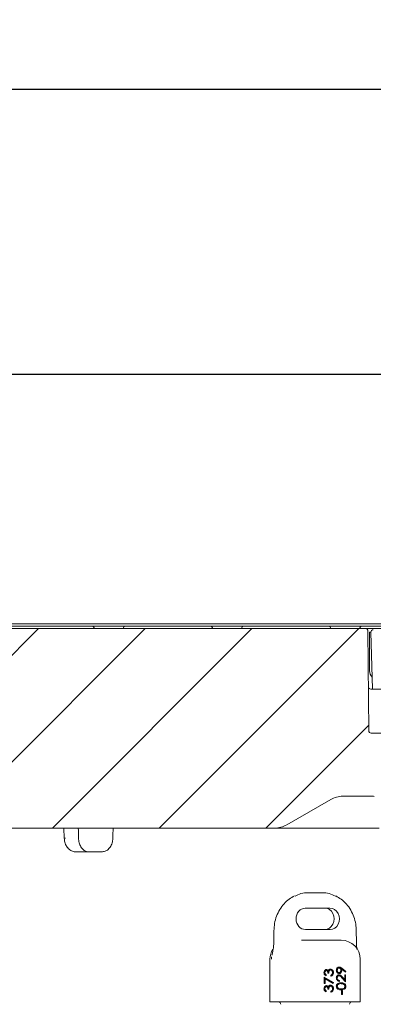
# Model space of a CAD drawing. Units: millimetres. Extents: x 177 to 1301, y 176 to 942.
# Drawn here: x 579 to 653, y 710 to 917 of the extents above; entities that cross this region are included whole.
import ezdxf

# ---------------------------------------------------------------- set-up
doc = ezdxf.new("R2010")
doc.units = ezdxf.units.MM
doc.header["$LTSCALE"] = 5
doc.layers.add('MAßLINIE_MAßZEICHNUNGEN', color=7, linetype='Continuous')
doc.styles.add('SLDTEXTSTYLE0', font='TXT', dxfattribs={"width": 0.7})
doc.dimstyles.new('SLDDIMSTYLE1', dxfattribs={"dimtxt": 26.458333, "dimasz": 17.5, "dimexe": 0, "dimexo": 0.0625, "dimgap": 6.614583, "dimtad": 0, "dimdec": 0, "dimrnd": 1e-09, "dimzin": 12, "dimdsep": 46, "dimtxsty": 'SLDTEXTSTYLE0', "dimsah": 1, "dimcen": 0.09, "dimadec": 0, "dimazin": 3, "dimtfac": 1, "dimtdec": 0, "dimtofl": 0, "dimtmove": 0, "dimatfit": 3, "dimfxl": 0, "dimfrac": 2, "dimtolj": 1, "dimtzin": 12, "dimarcsym": 0})

# ---------------------------------------------------------------- blocks, each defined once
blk = doc.blocks.new('SW_HATCH_0')
at = {"color": 0, "linetype": 'Continuous', "lineweight": 18}
for p, q in [((-411.86, 373.91), (-445.86, 339.91)), ((-389.41, 373.91), (-429.55, 333.77)), ((-366.96, 373.91), (-408.96, 331.91)), ((-344.51, 373.91), (-386.51, 331.91)), ((-342.4, 353.57), (-364.06, 331.91))]:
    blk.add_line(p, q, dxfattribs=at)
blk = doc.blocks.new('SW_SYMBOL_MOD_BOX')
at = {"layer": 'MAßLINIE_MAßZEICHNUNGEN', "color": 0}
for p, q in [((1000, 1000), (1000, 4000)), ((1000, 4000), (4000, 4000)), ((4000, 4000), (4000, 1000)), ((1000, 1000), (4000, 1000))]:
    blk.add_line(p, q, dxfattribs=at)
blk = doc.blocks.new('_D_1')
at = {"layer": 'MAßLINIE_MAßZEICHNUNGEN', "color": 7}
for p, q in [((532.44, 794.55), (532.44, 847.65)), ((911.44, 794.54), (911.44, 847.64)), ((532.44, 842.65), (672.76, 842.64)), ((911.44, 842.64), (765.98, 842.64))]:
    blk.add_line(p, q, dxfattribs=at)
for points in [[(532.44, 842.65), (549.94, 835.15), (549.94, 850.15)], [(911.44, 842.64), (893.94, 850.14), (893.94, 835.14)]]:
    blk.add_solid(points, dxfattribs=at)
at = {"layer": 'MAßLINIE_MAßZEICHNUNGEN', "color": 7, "xscale": 0.007055555555555554, "yscale": 0.007055555555555554, "zscale": 0.007055555555555554, "rotation": 359.9986807833994}
blk.add_blockref('SW_SYMBOL_MOD_BOX', (672.76, 827.11), dxfattribs=at)
at = {"layer": 'MAßLINIE_MAßZEICHNUNGEN', "color": 7, "insert": (708.65, 856.81), "char_height": 26.458, "attachment_point": 1, "rotation": 359.9987, "style": 'SLDTEXTSTYLE0'}
blk.add_mtext('379', dxfattribs=at)
blk = doc.blocks.new('_D_5')
at = {"layer": 'MAßLINIE_MAßZEICHNUNGEN', "color": 7}
for p, q in [((431.15, 570.56), (431.15, 907.65)), ((1013.23, 570.55), (1013.24, 907.64)), ((431.15, 902.65), (699.95, 902.65)), ((1013.24, 902.64), (759.73, 902.64))]:
    blk.add_line(p, q, dxfattribs=at)
for points in [[(431.15, 902.65), (448.65, 895.15), (448.65, 910.15)], [(1013.24, 902.64), (995.74, 910.14), (995.74, 895.14)]]:
    blk.add_solid(points, dxfattribs=at)
at = {"layer": 'MAßLINIE_MAßZEICHNUNGEN', "color": 7, "insert": (699.95, 916.81), "char_height": 26.458, "attachment_point": 1, "rotation": 359.9991, "style": 'SLDTEXTSTYLE0'}
blk.add_mtext('582', dxfattribs=at)

msp = doc.modelspace()

# ---------------------------------------------------------------- linework, layer by layer
at = {"color": 7, "linetype": 'Continuous', "lineweight": 18}
for p, q in [((555.02, 790.04), (895.36, 790.04)), ((544.95, 789.04), (651.8, 789.04)), ((576.93, 789.54), (593.73, 789.54)), ((593.73, 789.54), (594.23, 789.54)), ((594.23, 789.54), (601.31, 789.54)), ((601.31, 789.54), (601.81, 789.54)), ((601.81, 789.54), (618.61, 789.54)), ((618.61, 789.54), (619.11, 789.54)), ((619.11, 789.54), (626.2, 789.54)), ((626.2, 789.54), (626.7, 789.54)), ((626.7, 789.54), (643.5, 789.54)), ((643.5, 789.54), (644, 789.54)), ((644, 789.54), (651.09, 789.54)), ((651.09, 789.54), (651.59, 789.54)), ((651.59, 789.54), (668.39, 789.54)), ((651.8, 789.04), (652.8, 789.04)), ((652.48, 767.54), (652.3, 788.55)), ((652.64, 788.28), (652.64, 780.15)), ((652.93, 788.28), (652.64, 788.28)), ((652.8, 789.04), (791.58, 789.04)), ((652.93, 788.28), (653.24, 776.29)), ((652.9, 776.29), (653.24, 776.29)), ((653.24, 776.29), (656.78, 776.29)), ((658.63, 767.04), (652.98, 767.04)), ((635.21, 747.71), (644.49, 753.07)), ((653.38, 753.74), (646.99, 753.74)), ((632.71, 747.04), (572.56, 747.04)), ((588.33, 747.04), (588.4, 744.94)), ((654.69, 747.04), (632.71, 747.04)), ((593.5, 742.04), (590.82, 742.04)), ((596.47, 742.04), (593.5, 742.04)), ((639.71, 733.42), (640.23, 733.42)), ((640.23, 733.42), (642.67, 733.42)), ((644.31, 730.17), (639.12, 730.17)), ((632.53, 725.43), (632.51, 723.07)), ((639.16, 725.67), (644.36, 725.67)), ((649.87, 723.07), (649.85, 725.43)), ((638.35, 723.42), (640.7, 723.42)), ((640.7, 723.42), (646.18, 723.42)), ((646.18, 723.42), (646.69, 723.42)), ((632.01, 719.42), (632.04, 719.95)), ((631.69, 719.42), (631.69, 710.42)), ((646.12, 717.57), (646.22, 717.57)), ((646.7, 717.52), (647.55, 716.84)), ((646.8, 717.52), (647.65, 716.84)), ((650.69, 710.42), (650.69, 719.42)), ((643.1, 715.66), (645.06, 714.5)), ((643.1, 714.3), (643.1, 715.66)), ((643.1, 715.6), (644.96, 714.5)), ((643.15, 716.6), (643.25, 716.6)), ((643.44, 716.14), (643.54, 716.14)), ((643.44, 716.14), (643.44, 715.94)), ((643.45, 717.04), (643.55, 717.04)), ((643.54, 716.14), (643.54, 715.94)), ((643.84, 716.98), (643.94, 716.98)), ((644.05, 716.47), (643.86, 716.47)), ((644.36, 717.15), (644.46, 717.15)), ((644.49, 715.85), (644.49, 716.05)), ((644.96, 716.59), (645.06, 716.59)), ((645.75, 717.08), (645.85, 717.08)), ((645.75, 715.46), (645.85, 715.46)), ((646.12, 716.59), (646.22, 716.59)), ((646.13, 715.94), (646.23, 715.94)), ((646.68, 717.29), (646.78, 717.29)), ((646.7, 717.06), (646.8, 717.06)), ((647.56, 716.68), (646.78, 717.29)), ((646.8, 715.69), (647.31, 715.14)), ((647.6, 714.67), (646.82, 715.52)), ((646.9, 715.69), (647.41, 715.14)), ((647.41, 716.16), (647.6, 716.16)), ((647.41, 715.14), (647.41, 716.16)), ((647.55, 716.84), (647.49, 716.74)), ((647.5, 716.16), (647.5, 714.78)), ((647.55, 716.84), (647.65, 716.84)), ((647.65, 716.84), (647.56, 716.68)), ((647.6, 716.16), (647.6, 714.67)), ((643.3, 714.3), (643.1, 714.3)), ((643.2, 715.32), (643.2, 714.3)), ((643.2, 715.32), (643.3, 715.32)), ((644.97, 714.33), (643.3, 715.32)), ((643.3, 715.32), (643.3, 714.3)), ((643.45, 713.65), (643.55, 713.65)), ((643.84, 713.59), (643.94, 713.59)), ((644.36, 713.77), (644.46, 713.77)), ((644.96, 714.5), (644.9, 714.37)), ((644.96, 714.5), (645.06, 714.5)), ((645.06, 714.5), (644.97, 714.33)), ((645.75, 713.72), (645.85, 713.72)), ((646.19, 714.95), (646.29, 714.95)), ((646.19, 714.95), (646.19, 714.75)), ((646.29, 714.95), (646.29, 714.75)), ((646.55, 714.27), (646.65, 714.27)), ((647.31, 715.14), (647.41, 715.14)), ((647.55, 713.71), (647.65, 713.71)), ((643.15, 713.21), (643.25, 713.21)), ((643.44, 712.75), (643.54, 712.75)), ((643.44, 712.75), (643.44, 712.55)), ((643.54, 712.75), (643.54, 712.55)), ((644.05, 713.09), (643.86, 713.09)), ((644.49, 712.47), (644.49, 712.67)), ((644.96, 713.2), (645.06, 713.2)), ((646.55, 713.17), (646.65, 713.17)), ((646.77, 712.81), (646.97, 712.81)), ((646.77, 711.96), (646.77, 712.81)), ((646.97, 711.96), (646.77, 711.96)), ((646.87, 712.81), (646.87, 711.96)), ((646.97, 712.81), (646.97, 711.96)), ((631.69, 710.42), (640.82, 710.42)), ((642.44, 710.42), (640.82, 710.42)), ((642.44, 710.42), (648.44, 710.42)), ((649.59, 710.42), (648.44, 710.42)), ((649.59, 710.42), (650.69, 710.42))]:
    msp.add_line(p, q, dxfattribs=at)
at = {"color": 7, "linetype": 'Continuous', "lineweight": 18, "flags": 128}
msp.add_lwpolyline([(588.7, 744.94), (588.57, 744.94), (588.48, 744.93), (588.42, 744.93), (588.4, 744.94), (588.4, 744.94)], dxfattribs=at)
at = {"color": 7, "linetype": 'Continuous', "lineweight": 18}
for centre, radius, start, end in [((594.23, 789.04), 0.5, 0, 90), ((601.31, 789.04), 0.5, 90, 180), ((619.11, 789.04), 0.5, 0, 90), ((626.2, 789.04), 0.5, 90, 180), ((644, 789.04), 0.5, 0, 90), ((651.09, 789.04), 0.5, 90, 180), ((651.8, 788.54), 0.5, 0.5, 90), ((653.43, 788.29), 0.5, 90, 181.5), ((654.64, 780.15), 2, 180, 222.9319), ((652.9, 776.79), 0.5, 180.5, 270), ((652.98, 767.54), 0.5, 180.5, 270), ((646.99, 748.74), 5, 90, 120), ((653.38, 753.24), 0.5, 64.9423, 90), ((632.71, 752.04), 5, 270, 300), ((646.69, 719.42), 4, 0, 90), ((635.69, 719.42), 4, 148.437, 180), ((633.46, 709.92), 0.5, 0, 90), ((648.92, 709.92), 0.5, 90, 180)]:
    msp.add_arc(centre, radius, start, end, dxfattribs=at)
for centre, major_axis, ratio, start_param, end_param in [((722.19, 598.86), (-127.29, 5151.84), 0.024678, 1.54142, 1.541829), ((722.19, 598.86), (127.29, 5151.84), 0.024678, 1.542639, 1.543048), ((639.14, 727.92), (-0.1, 2.25), 0.865632, 6.246318, 9.38791), ((643.24, 727.92), (0.1, 2.25), 0.865632, 3.17846, 6.320053), ((644.34, 727.92), (-0.1, 2.25), 0.865632, 3.104725, 6.246318)]:
    msp.add_ellipse(centre, major_axis=major_axis, ratio=ratio, start_param=start_param, end_param=end_param, dxfattribs=at)
for points, knots in [([(588.43, 744.94), (588.44, 744.73), (588.45, 744.18), (588.75, 743.39), (589.26, 742.67), (589.92, 742.22), (590.47, 742.02), (590.76, 742.06), (590.81, 742.06)], [0, 0, 0, 0, 0.141789, 0.367769, 0.575437, 0.772976, 0.964077, 1, 1, 1, 1]), ([(591.42, 744.94), (591.45, 744.6), (591.51, 743.93), (591.89, 743.05), (592.43, 742.4), (593, 742.08), (593.37, 742.05), (593.5, 742.04)], [0, 0, 0, 0, 0.219498, 0.438995, 0.658544, 0.878151, 1, 1, 1, 1]), ([(596.47, 742.04), (596.71, 742.08), (597.2, 742.14), (597.85, 742.66), (598.34, 743.42), (598.59, 744.23), (598.62, 744.75), (598.63, 744.94)], [0, 0, 0, 0, 0.219586, 0.43917, 0.65878, 0.878372, 1, 1, 1, 1]), ([(636.87, 732.76), (636.48, 732.55), (635.67, 732.12), (634.62, 731.12), (633.71, 729.9), (633.04, 728.49), (632.62, 726.98), (632.56, 725.94), (632.53, 725.43)], [0, 0, 0, 0, 0.153782, 0.322712, 0.493356, 0.663881, 0.835695, 1, 1, 1, 1]), ([(639.71, 733.42), (639.2, 733.4), (638.24, 733.37), (637.38, 732.91), (636.97, 732.69)], [0, 0, 0, 0, 0.5284222, 1, 1, 1, 1]), ([(642.67, 733.42), (643.17, 733.4), (644.15, 733.37), (645.03, 732.89), (645.45, 732.67)], [0, 0, 0, 0, 0.520092, 1, 1, 1, 1]), ([(649.83, 725.43), (649.82, 725.9), (649.78, 726.89), (649.38, 728.37), (648.72, 729.8), (647.82, 731.05), (646.76, 732.08), (645.94, 732.52), (645.55, 732.74)], [0, 0, 0, 0, 0.151828, 0.32443, 0.497364, 0.670893, 0.843418, 1, 1, 1, 1]), ([(632.51, 723.07), (632.51, 723.04), (632.51, 722.7), (632.44, 722), (632.29, 721.09), (632.18, 720.52), (632.12, 720.25)], [0, 0, 0, 0, 0.03295, 0.335632, 0.686827, 1, 1, 1, 1]), ([(650.02, 721.51), (650.01, 721.55), (649.95, 721.89), (649.88, 722.42), (649.88, 722.92), (649.88, 723.07)], [0, 0, 0, 0, 0.082707, 0.714034, 1, 1, 1, 1]), ([(645.65, 717.09), (645.66, 717.19), (645.68, 717.39), (645.84, 717.62), (646.03, 717.75), (646.17, 717.76), (646.24, 717.77)], [0, 0, 0, 0, 0.279739, 0.559174, 0.779617, 1, 1, 1, 1]), ([(646.12, 717.57), (646.06, 717.56), (645.95, 717.54), (645.83, 717.4), (645.76, 717.24), (645.75, 717.13), (645.75, 717.08)], [0, 0, 0, 0, 0.278726, 0.558528, 0.779177, 1, 1, 1, 1]), ([(646.22, 717.57), (646.16, 717.56), (646.05, 717.54), (645.93, 717.4), (645.86, 717.24), (645.85, 717.13), (645.85, 717.08)], [0, 0, 0, 0, 0.2787262, 0.558529, 0.7791779, 1, 1, 1, 1]), ([(646.14, 717.77), (646.2, 717.76), (646.32, 717.75), (646.47, 717.68), (646.58, 717.6), (646.66, 717.55), (646.7, 717.52)], [0, 0, 0, 0, 0.339327, 0.559474, 0.779714, 1, 1, 1, 1]), ([(646.6, 717.1), (646.6, 717.17), (646.59, 717.3), (646.49, 717.46), (646.36, 717.56), (646.27, 717.57), (646.22, 717.57)], [0, 0, 0, 0, 0.28033, 0.559535, 0.77975, 1, 1, 1, 1]), ([(646.24, 717.77), (646.3, 717.76), (646.42, 717.75), (646.57, 717.68), (646.68, 717.6), (646.76, 717.55), (646.8, 717.52)], [0, 0, 0, 0, 0.33932, 0.559469, 0.779721, 1, 1, 1, 1]), ([(643.05, 716.59), (643.06, 716.68), (643.08, 716.86), (643.2, 717.07), (643.37, 717.21), (643.49, 717.23), (643.55, 717.24)], [0, 0, 0, 0, 0.280088, 0.559866, 0.780102, 1, 1, 1, 1]), ([(643.54, 715.94), (643.47, 715.96), (643.32, 716.01), (643.16, 716.18), (643.07, 716.39), (643.06, 716.52), (643.05, 716.59)], [0, 0, 0, 0, 0.280276, 0.559671, 0.77974, 1, 1, 1, 1]), ([(643.45, 717.04), (643.4, 717.03), (643.3, 717), (643.17, 716.84), (643.16, 716.69), (643.15, 716.6)], [0, 0, 0, 0, 0.27889, 0.560047, 1, 1, 1, 1]), ([(643.15, 716.6), (643.15, 716.54), (643.16, 716.42), (643.25, 716.24), (643.37, 716.18), (643.44, 716.14)], [0, 0, 0, 0, 0.280632, 0.560405, 1, 1, 1, 1]), ([(643.55, 717.04), (643.5, 717.03), (643.4, 717), (643.27, 716.84), (643.26, 716.69), (643.25, 716.6)], [0, 0, 0, 0, 0.278882, 0.560042, 1, 1, 1, 1]), ([(643.25, 716.6), (643.25, 716.54), (643.26, 716.42), (643.35, 716.24), (643.47, 716.18), (643.54, 716.14)], [0, 0, 0, 0, 0.280632, 0.560401, 1, 1, 1, 1]), ([(643.45, 717.24), (643.49, 717.23), (643.58, 717.22), (643.73, 717.15), (643.8, 717.04), (643.84, 716.98)], [0, 0, 0, 0, 0.280517, 0.560792, 1, 1, 1, 1]), ([(643.55, 717.24), (643.59, 717.23), (643.68, 717.22), (643.83, 717.15), (643.9, 717.04), (643.94, 716.98)], [0, 0, 0, 0, 0.280505, 0.560782, 1, 1, 1, 1]), ([(643.86, 716.47), (643.85, 716.6), (643.83, 716.78), (643.72, 716.97), (643.63, 717.03), (643.57, 717.03), (643.55, 717.04)], [0, 0, 0, 0, 0.499403, 0.748977, 0.874541, 1, 1, 1, 1]), ([(643.94, 716.98), (643.96, 717.03), (644, 717.12), (644.07, 717.19), (644.1, 717.22)], [0, 0, 0, 0, 0.559811, 1, 1, 1, 1]), ([(644.36, 717.15), (644.32, 717.15), (644.26, 717.14), (644.14, 717.07), (643.97, 716.87), (643.96, 716.63), (643.95, 716.47)], [0, 0, 0, 0, 0.125573, 0.251159, 0.500604, 1, 1, 1, 1]), ([(644.46, 717.15), (644.42, 717.15), (644.36, 717.14), (644.24, 717.07), (644.07, 716.87), (644.06, 716.63), (644.05, 716.47)], [0, 0, 0, 0, 0.125572, 0.251164, 0.500608, 1, 1, 1, 1]), ([(644.1, 717.22), (644.16, 717.26), (644.26, 717.33), (644.39, 717.34), (644.44, 717.35)], [0, 0, 0, 0, 0.5594656, 1, 1, 1, 1]), ([(644.34, 717.35), (644.43, 717.33), (644.62, 717.3), (644.83, 717.09), (644.94, 716.84), (644.95, 716.67), (644.96, 716.59)], [0, 0, 0, 0, 0.279338, 0.558834, 0.779273, 1, 1, 1, 1]), ([(644.44, 717.35), (644.53, 717.33), (644.72, 717.3), (644.93, 717.09), (645.04, 716.84), (645.05, 716.67), (645.06, 716.59)], [0, 0, 0, 0, 0.27934, 0.558828, 0.779272, 1, 1, 1, 1]), ([(644.86, 716.59), (644.86, 716.67), (644.85, 716.82), (644.75, 717), (644.61, 717.13), (644.51, 717.14), (644.46, 717.15)], [0, 0, 0, 0, 0.280583, 0.560137, 0.780303, 1, 1, 1, 1]), ([(645.06, 716.59), (645.05, 716.49), (645.03, 716.28), (644.89, 716.05), (644.69, 715.91), (644.56, 715.87), (644.49, 715.85)], [0, 0, 0, 0, 0.279882, 0.55897, 0.779255, 1, 1, 1, 1]), ([(644.96, 716.59), (644.95, 716.49), (644.93, 716.28), (644.79, 716.05), (644.62, 715.93), (644.53, 715.9), (644.49, 715.89)], [0, 0, 0, 0, 0.3153283, 0.6297669, 0.8779516, 1, 1, 1, 1]), ([(644.49, 716.05), (644.55, 716.07), (644.65, 716.11), (644.72, 716.19), (644.76, 716.22)], [0, 0, 0, 0, 0.560691, 1, 1, 1, 1]), ([(644.76, 716.22), (644.79, 716.29), (644.85, 716.4), (644.86, 716.53), (644.86, 716.59)], [0, 0, 0, 0, 0.558754, 1, 1, 1, 1]), ([(646.23, 716.39), (646.15, 716.4), (645.97, 716.42), (645.78, 716.62), (645.67, 716.85), (645.66, 717.01), (645.65, 717.09)], [0, 0, 0, 0, 0.279534, 0.558845, 0.779447, 1, 1, 1, 1]), ([(645.65, 715.47), (645.66, 715.57), (645.67, 715.76), (645.83, 715.98), (646.02, 716.11), (646.15, 716.13), (646.22, 716.14)], [0, 0, 0, 0, 0.279895, 0.55923, 0.779587, 1, 1, 1, 1]), ([(646.29, 714.75), (646.19, 714.77), (646.01, 714.79), (645.8, 714.98), (645.67, 715.22), (645.66, 715.39), (645.65, 715.47)], [0, 0, 0, 0, 0.280035, 0.559548, 0.779671, 1, 1, 1, 1]), ([(645.75, 717.08), (645.75, 717.01), (645.76, 716.87), (645.86, 716.71), (645.98, 716.6), (646.08, 716.59), (646.12, 716.59)], [0, 0, 0, 0, 0.280108, 0.560034, 0.780132, 1, 1, 1, 1]), ([(646.13, 715.94), (646.07, 715.93), (645.96, 715.91), (645.83, 715.78), (645.76, 715.62), (645.75, 715.51), (645.75, 715.46)], [0, 0, 0, 0, 0.279151, 0.558975, 0.779343, 1, 1, 1, 1]), ([(645.75, 715.46), (645.75, 715.39), (645.77, 715.24), (645.88, 715.07), (646.03, 714.97), (646.13, 714.96), (646.19, 714.95)], [0, 0, 0, 0, 0.279736, 0.558979, 0.779195, 1, 1, 1, 1]), ([(645.85, 717.08), (645.85, 717.01), (645.86, 716.87), (645.96, 716.71), (646.08, 716.6), (646.18, 716.59), (646.22, 716.59)], [0, 0, 0, 0, 0.280107, 0.56004, 0.780122, 1, 1, 1, 1]), ([(646.23, 715.94), (646.17, 715.93), (646.06, 715.91), (645.93, 715.78), (645.86, 715.62), (645.85, 715.51), (645.85, 715.46)], [0, 0, 0, 0, 0.279154, 0.558966, 0.779342, 1, 1, 1, 1]), ([(645.85, 715.46), (645.85, 715.39), (645.87, 715.24), (645.98, 715.07), (646.13, 714.97), (646.23, 714.96), (646.29, 714.95)], [0, 0, 0, 0, 0.279735, 0.558978, 0.779196, 1, 1, 1, 1]), ([(646.12, 716.14), (646.19, 716.13), (646.34, 716.11), (646.57, 715.93), (646.71, 715.78), (646.8, 715.69)], [0, 0, 0, 0, 0.2792881, 0.5591561, 1, 1, 1, 1]), ([(646.7, 717.06), (646.69, 716.96), (646.67, 716.77), (646.52, 716.55), (646.33, 716.41), (646.2, 716.4), (646.13, 716.39)], [0, 0, 0, 0, 0.27981, 0.559501, 0.779638, 1, 1, 1, 1]), ([(646.22, 716.59), (646.28, 716.6), (646.41, 716.62), (646.53, 716.77), (646.59, 716.93), (646.6, 717.04), (646.6, 717.1)], [0, 0, 0, 0, 0.278477, 0.558433, 0.779108, 1, 1, 1, 1]), ([(646.22, 716.14), (646.29, 716.13), (646.44, 716.11), (646.67, 715.93), (646.81, 715.78), (646.9, 715.69)], [0, 0, 0, 0, 0.279293, 0.559159, 1, 1, 1, 1]), ([(646.8, 717.06), (646.79, 716.96), (646.77, 716.77), (646.62, 716.55), (646.43, 716.41), (646.3, 716.4), (646.23, 716.39)], [0, 0, 0, 0, 0.279808, 0.559503, 0.77964, 1, 1, 1, 1]), ([(646.82, 715.52), (646.72, 715.63), (646.59, 715.77), (646.39, 715.92), (646.28, 715.93), (646.23, 715.94)], [0, 0, 0, 0, 0.560752, 0.780532, 1, 1, 1, 1]), ([(646.68, 717.29), (646.69, 717.25), (646.7, 717.17), (646.7, 717.1), (646.7, 717.06)], [0, 0, 0, 0, 0.559945, 1, 1, 1, 1]), ([(646.78, 717.29), (646.79, 717.25), (646.8, 717.17), (646.8, 717.1), (646.8, 717.06)], [0, 0, 0, 0, 0.559945, 1, 1, 1, 1]), ([(643.05, 713.21), (643.06, 713.3), (643.08, 713.48), (643.2, 713.69), (643.37, 713.82), (643.49, 713.84), (643.55, 713.85)], [0, 0, 0, 0, 0.280085, 0.559871, 0.780105, 1, 1, 1, 1]), ([(643.45, 713.65), (643.4, 713.64), (643.3, 713.62), (643.17, 713.45), (643.16, 713.3), (643.15, 713.21)], [0, 0, 0, 0, 0.278888, 0.560026, 1, 1, 1, 1]), ([(643.55, 713.65), (643.5, 713.64), (643.4, 713.62), (643.27, 713.45), (643.26, 713.3), (643.25, 713.21)], [0, 0, 0, 0, 0.27888, 0.56002, 1, 1, 1, 1]), ([(643.45, 713.85), (643.49, 713.85), (643.58, 713.84), (643.73, 713.76), (643.8, 713.66), (643.84, 713.59)], [0, 0, 0, 0, 0.2805198, 0.5607932, 1, 1, 1, 1]), ([(643.55, 713.85), (643.59, 713.85), (643.68, 713.84), (643.83, 713.76), (643.9, 713.66), (643.94, 713.59)], [0, 0, 0, 0, 0.280507, 0.560783, 1, 1, 1, 1]), ([(643.86, 713.09), (643.85, 713.21), (643.83, 713.4), (643.72, 713.58), (643.63, 713.64), (643.57, 713.65), (643.55, 713.65)], [0, 0, 0, 0, 0.499411, 0.748973, 0.874539, 1, 1, 1, 1]), ([(643.94, 713.59), (643.96, 713.64), (644, 713.74), (644.07, 713.8), (644.1, 713.83)], [0, 0, 0, 0, 0.5597918, 1, 1, 1, 1]), ([(644.36, 713.77), (644.32, 713.76), (644.26, 713.76), (644.14, 713.69), (643.97, 713.48), (643.96, 713.25), (643.95, 713.09)], [0, 0, 0, 0, 0.125575, 0.251162, 0.500598, 1, 1, 1, 1]), ([(644.46, 713.77), (644.42, 713.76), (644.36, 713.76), (644.24, 713.69), (644.07, 713.48), (644.06, 713.25), (644.05, 713.09)], [0, 0, 0, 0, 0.125574, 0.251167, 0.500602, 1, 1, 1, 1]), ([(644.1, 713.83), (644.16, 713.87), (644.26, 713.95), (644.39, 713.96), (644.44, 713.96)], [0, 0, 0, 0, 0.559459, 1, 1, 1, 1]), ([(644.34, 713.96), (644.43, 713.95), (644.62, 713.92), (644.83, 713.71), (644.94, 713.46), (644.95, 713.29), (644.96, 713.2)], [0, 0, 0, 0, 0.279342, 0.558841, 0.779283, 1, 1, 1, 1]), ([(644.44, 713.96), (644.53, 713.95), (644.72, 713.92), (644.93, 713.71), (645.04, 713.46), (645.05, 713.29), (645.06, 713.2)], [0, 0, 0, 0, 0.279343, 0.558835, 0.779282, 1, 1, 1, 1]), ([(644.86, 713.21), (644.86, 713.28), (644.85, 713.43), (644.75, 713.62), (644.61, 713.74), (644.51, 713.76), (644.46, 713.77)], [0, 0, 0, 0, 0.280583, 0.560137, 0.780303, 1, 1, 1, 1]), ([(645.65, 713.71), (645.65, 713.78), (645.66, 713.91), (645.76, 714.14), (646.08, 714.44), (646.42, 714.46), (646.65, 714.47)], [0, 0, 0, 0, 0.125607, 0.251196, 0.500581, 1, 1, 1, 1]), ([(646.65, 712.98), (646.43, 712.98), (646.14, 713), (645.85, 713.2), (645.74, 713.34), (645.66, 713.52), (645.65, 713.65), (645.65, 713.71)], [0, 0, 0, 0, 0.498695, 0.624171, 0.749482, 0.874751, 1, 1, 1, 1]), ([(646.55, 714.27), (646.37, 714.27), (646.11, 714.25), (645.85, 714.05), (645.76, 713.87), (645.75, 713.77), (645.75, 713.72)], [0, 0, 0, 0, 0.500088, 0.749029, 0.874604, 1, 1, 1, 1]), ([(645.75, 713.72), (645.75, 713.67), (645.76, 713.57), (645.83, 713.43), (645.92, 713.33), (646.15, 713.18), (646.37, 713.18), (646.55, 713.17)], [0, 0, 0, 0, 0.125146, 0.250407, 0.375535, 0.50085, 1, 1, 1, 1]), ([(646.65, 714.27), (646.47, 714.27), (646.21, 714.25), (645.95, 714.05), (645.86, 713.87), (645.85, 713.77), (645.85, 713.72)], [0, 0, 0, 0, 0.500088, 0.74903, 0.874605, 1, 1, 1, 1]), ([(645.85, 713.72), (645.85, 713.67), (645.86, 713.57), (645.93, 713.43), (646.02, 713.33), (646.25, 713.18), (646.47, 713.18), (646.65, 713.17)], [0, 0, 0, 0, 0.125145, 0.250406, 0.37553, 0.50085, 1, 1, 1, 1]), ([(646.55, 714.47), (646.78, 714.46), (647.12, 714.44), (647.44, 714.14), (647.54, 713.91), (647.55, 713.78), (647.55, 713.71)], [0, 0, 0, 0, 0.4994043, 0.7487671, 0.8743838, 1, 1, 1, 1]), ([(647.55, 713.71), (647.55, 713.65), (647.54, 713.52), (647.46, 713.34), (647.35, 713.2), (647.06, 713), (646.78, 712.99), (646.55, 712.98)], [0, 0, 0, 0, 0.125279, 0.250556, 0.375837, 0.501311, 1, 1, 1, 1]), ([(646.65, 714.47), (646.88, 714.46), (647.22, 714.44), (647.54, 714.14), (647.64, 713.91), (647.65, 713.78), (647.65, 713.71)], [0, 0, 0, 0, 0.499401, 0.748765, 0.874384, 1, 1, 1, 1]), ([(647.13, 714.19), (647.04, 714.22), (646.89, 714.27), (646.72, 714.27), (646.65, 714.27)], [0, 0, 0, 0, 0.559609, 1, 1, 1, 1]), ([(646.65, 713.17), (646.83, 713.18), (647.1, 713.18), (647.36, 713.39), (647.44, 713.57), (647.45, 713.67), (647.46, 713.72)], [0, 0, 0, 0, 0.500306, 0.749091, 0.874605, 1, 1, 1, 1]), ([(647.65, 713.71), (647.65, 713.65), (647.64, 713.52), (647.56, 713.34), (647.45, 713.2), (647.16, 713), (646.88, 712.99), (646.65, 712.98)], [0, 0, 0, 0, 0.12528, 0.250559, 0.375838, 0.501317, 1, 1, 1, 1]), ([(647.46, 713.72), (647.45, 713.78), (647.44, 713.9), (647.33, 714.08), (647.21, 714.15), (647.13, 714.19)], [0, 0, 0, 0, 0.280265, 0.560792, 1, 1, 1, 1]), ([(643.54, 712.55), (643.47, 712.58), (643.32, 712.63), (643.16, 712.8), (643.07, 713), (643.06, 713.14), (643.05, 713.21)], [0, 0, 0, 0, 0.280284, 0.559682, 0.779738, 1, 1, 1, 1]), ([(643.15, 713.21), (643.15, 713.15), (643.16, 713.04), (643.25, 712.86), (643.37, 712.79), (643.44, 712.75)], [0, 0, 0, 0, 0.280611, 0.560386, 1, 1, 1, 1]), ([(643.25, 713.21), (643.25, 713.15), (643.26, 713.04), (643.35, 712.86), (643.47, 712.79), (643.54, 712.75)], [0, 0, 0, 0, 0.2806111, 0.5603832, 1, 1, 1, 1]), ([(645.06, 713.2), (645.05, 713.1), (645.03, 712.9), (644.89, 712.66), (644.69, 712.52), (644.56, 712.49), (644.49, 712.47)], [0, 0, 0, 0, 0.279893, 0.558978, 0.779261, 1, 1, 1, 1]), ([(644.96, 713.2), (644.95, 713.1), (644.93, 712.9), (644.79, 712.66), (644.62, 712.54), (644.53, 712.51), (644.49, 712.5)], [0, 0, 0, 0, 0.315339, 0.629773, 0.877953, 1, 1, 1, 1]), ([(644.49, 712.67), (644.55, 712.69), (644.65, 712.72), (644.72, 712.8), (644.76, 712.84)], [0, 0, 0, 0, 0.560713, 1, 1, 1, 1]), ([(644.76, 712.84), (644.79, 712.9), (644.85, 713.01), (644.86, 713.15), (644.86, 713.21)], [0, 0, 0, 0, 0.558754, 1, 1, 1, 1])]:
    msp.add_open_spline(points, degree=3, knots=knots, dxfattribs=at)

# ---------------------------------------------------------------- block references
msp.add_blockref('SW_HATCH_0', (994.87, 415.13), dxfattribs=at)

# ---------------------------------------------------------------- dimensions: what is measured, and where the dimension line sits
at = {"layer": 'MAßLINIE_MAßZEICHNUNGEN', "color": 7}
dim = msp.add_linear_dim(base=(431.15, 902.65), p1=(1013.23, 565.55), p2=(431.15, 565.56), angle=359.9991, dimstyle='SLDDIMSTYLE1', dxfattribs=at)
dim.commit()
dim.dimension.update_dxf_attribs({"geometry": '_D_5', "text_midpoint": (729.84, 902.65), "dimtype": 160})
dim = msp.add_linear_dim(base=(911.44, 842.64), p1=(532.44, 789.55), p2=(911.44, 789.54), angle=359.9987, text='{\\fGDT;o}<>', dimstyle='SLDDIMSTYLE1', dxfattribs=at)
dim.commit()
dim.dimension.update_dxf_attribs({"geometry": '_D_1', "text_midpoint": (719.37, 842.64), "dimtype": 160})

doc.saveas('drawing.dxf')
